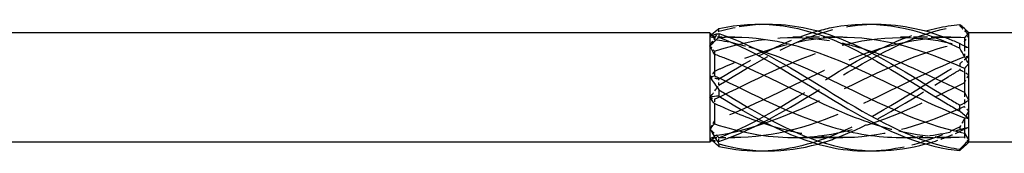
# Model space of a CAD drawing. Units: millimetres. Extents: x 1795 to 2295, y 1261 to 1641.
# Drawn here: x 1967 to 2006, y 1631 to 1637 of the extents above; entities that cross this region are included whole.
import ezdxf

# ---------------------------------------------------------------- set-up
doc = ezdxf.new("R2010")
doc.units = ezdxf.units.MM
doc.linetypes.add('DASHED', pattern=[0.2067, 0.1654, -0.0413])
doc.layers.add('Hidden', color=6, linetype='DASHED', lineweight=25)
doc.layers.add('Part', color=7, linetype='Continuous', lineweight=25)

msp = doc.modelspace()

# ---------------------------------------------------------------- linework, layer by layer
at = {"layer": 'Hidden', "ltscale": 0.23376}
msp.add_line((1994.676, 1635.975), (1994.589, 1636.062), dxfattribs=at)
at = {"layer": 'Hidden', "ltscale": 1.076825}
msp.add_line((1994.676, 1635.975), (1994.676, 1635.895), dxfattribs=at)
at = {"layer": 'Hidden', "ltscale": 1.119476}
msp.add_line((1995.263, 1635.975), (1994.676, 1635.975), dxfattribs=at)
at = {"layer": 'Hidden', "ltscale": 3.332462}
for p, q in [((1999.513, 1635.975), (1997.764, 1635.975)), ((2003.763, 1635.975), (2002.014, 1635.975)), ((1999.737, 1632.025), (1997.988, 1632.025)), ((2003.987, 1632.025), (2002.238, 1632.025))]:
    msp.add_line(p, q, dxfattribs=at)
at = {"layer": 'Hidden', "ltscale": 0.324315}
for p, q in [((1994.676, 1635.43), (1994.676, 1635.308)), ((1994.676, 1633.536), (1994.676, 1633.372)), ((1994.676, 1632.105), (1994.676, 1632.064))]:
    msp.add_line(p, q, dxfattribs=at)
at = {"layer": 'Hidden', "ltscale": 0.102024}
msp.add_line((2004.526, 1635.639), (2004.526, 1635.609), dxfattribs=at)
at = {"layer": 'Hidden', "ltscale": 1.112179}
for p, q in [((2004.526, 1635.609), (2004.526, 1635.205)), ((2004.526, 1633.812), (2004.526, 1633.247)), ((2004.526, 1632.203), (2004.526, 1632.042))]:
    msp.add_line(p, q, dxfattribs=at)
at = {"layer": 'Hidden', "ltscale": 0.287518}
msp.add_line((1994.676, 1632.025), (1994.569, 1631.918), dxfattribs=at)
at = {"layer": 'Hidden', "ltscale": 0.75241}
msp.add_line((1994.676, 1632.064), (1994.676, 1632.025), dxfattribs=at)
at = {"layer": 'Hidden', "ltscale": 1.546242}
msp.add_line((1995.487, 1632.025), (1994.676, 1632.025), dxfattribs=at)
at = {"layer": 'Hidden', "ltscale": 1.36681}
for points in [[(1994.501, 1635.632), (1994.614, 1635.834), (1994.733, 1636.028), (1994.854, 1636.213)], [(2004.701, 1635.221), (2004.587, 1635.14), (2004.468, 1635.044), (2004.347, 1634.933)], [(1994.501, 1633.604), (1994.614, 1633.757), (1994.733, 1633.92), (1994.854, 1634.093)], [(2004.701, 1633.078), (2004.587, 1632.87), (2004.468, 1632.661), (2004.347, 1632.455)], [(1994.501, 1631.972), (1994.614, 1631.923), (1994.733, 1631.893), (1994.854, 1631.88)]]:
    msp.add_open_spline(points, degree=3, dxfattribs=at)
at = {"layer": 'Hidden', "ltscale": 0.476272}
for points in [[(1994.854, 1636.213), (1994.852, 1636.23), (1994.851, 1636.247), (1994.851, 1636.283), (1994.852, 1636.301), (1994.854, 1636.318)], [(2004.347, 1636.478), (2004.35, 1636.47), (2004.351, 1636.462), (2004.351, 1636.447), (2004.349, 1636.438), (2004.347, 1636.43)], [(2004.347, 1634.933), (2004.35, 1634.894), (2004.351, 1634.855), (2004.351, 1634.776), (2004.349, 1634.736), (2004.347, 1634.696)], [(1994.854, 1634.093), (1994.852, 1634.134), (1994.851, 1634.174), (1994.851, 1634.258), (1994.852, 1634.3), (1994.854, 1634.342)], [(2004.347, 1632.455), (2004.35, 1632.424), (2004.351, 1632.393), (2004.351, 1632.33), (2004.349, 1632.298), (2004.347, 1632.266)], [(1994.854, 1631.88), (1994.852, 1631.904), (1994.851, 1631.927), (1994.851, 1631.975), (1994.852, 1631.999), (1994.854, 1632.023)]]:
    msp.add_open_spline(points, degree=3, knots=[-0.02501393, -0.02501393, -0.02501393, -0.02501393, -0.01269842, -0.01269842, 0, 0, 0, 0], dxfattribs=at)
at = {"layer": 'Hidden', "ltscale": 13.467949}
msp.add_open_spline([(1994.854, 1634.093), (1996.36, 1635.021), (1997.866, 1635.906), (1999.372, 1636.285), (1999.873, 1636.411), (2000.374, 1636.479), (2000.876, 1636.492)], degree=3, knots=[0.087009, 0.087009, 0.087009, 0.087009, 1.200228, 1.200228, 1.200228, 1.570796, 1.570796, 1.570796, 1.570796], dxfattribs=at)
at = {"layer": 'Hidden', "ltscale": 3.962533}
msp.add_open_spline([(1994.854, 1636.213), (1995.444, 1636.383), (1996.035, 1636.475), (1996.626, 1636.491)], degree=3, dxfattribs=at)
at = {"layer": 'Hidden', "ltscale": 26.967421}
msp.add_open_spline([(1994.854, 1631.88), (1996.36, 1632.374), (1997.866, 1633.334), (1999.372, 1634.258), (2000.878, 1635.181), (2002.384, 1636.025), (2003.89, 1636.347), (2004.042, 1636.38), (2004.195, 1636.408), (2004.347, 1636.43)], degree=3, knots=[0.087009, 0.087009, 0.087009, 0.087009, 1.200228, 1.200228, 1.200228, 2.313447, 2.313447, 2.313447, 2.426265, 2.426265, 2.426265, 2.426265], dxfattribs=at)
at = {"layer": 'Hidden', "ltscale": 8.715632}
msp.add_open_spline([(1994.854, 1634.342), (1996.153, 1635.135), (1997.452, 1635.855), (1998.751, 1636.226)], degree=3, dxfattribs=at)
at = {"layer": 'Hidden', "ltscale": 23.141211}
msp.add_open_spline([(1994.854, 1632.023), (1996.36, 1632.593), (1997.866, 1633.595), (1999.372, 1634.505), (2000.581, 1635.235), (2001.791, 1635.879), (2003.001, 1636.225)], degree=3, knots=[0.087009, 0.087009, 0.087009, 0.087009, 1.200228, 1.200228, 1.200228, 2.094395, 2.094395, 2.094395, 2.094395], dxfattribs=at)
at = {"layer": 'Hidden', "ltscale": 0.976046}
for points in [[(2004.347, 1636.43), (2004.467, 1636.309), (2004.587, 1636.185), (2004.701, 1636.06)], [(2004.347, 1634.696), (2004.467, 1634.644), (2004.587, 1634.579), (2004.701, 1634.498)], [(1994.854, 1634.342), (1994.734, 1634.344), (1994.614, 1634.362), (1994.501, 1634.396)], [(1994.854, 1632.023), (1994.734, 1632.13), (1994.614, 1632.245), (1994.501, 1632.368)], [(2004.347, 1632.266), (2004.467, 1632.335), (2004.587, 1632.393), (2004.701, 1632.438)]]:
    msp.add_open_spline(points, degree=3, dxfattribs=at)
at = {"layer": 'Hidden', "ltscale": 0.192843}
msp.add_open_spline([(1994.569, 1636.082), (1994.546, 1636.064), (1994.523, 1636.046), (1994.501, 1636.028)], degree=3, dxfattribs=at)
at = {"layer": 'Hidden', "ltscale": 0.719042}
for points in [[(1994.676, 1635.936), (1994.619, 1635.972), (1994.561, 1636.002), (1994.501, 1636.028)], [(2004.526, 1635.797), (2004.582, 1635.888), (2004.641, 1635.976), (2004.701, 1636.06)], [(2004.526, 1635.609), (2004.582, 1635.598), (2004.641, 1635.583), (2004.701, 1635.562)], [(1994.676, 1634.628), (1994.619, 1634.554), (1994.561, 1634.476), (1994.501, 1634.396)], [(2004.526, 1634.188), (2004.582, 1634.29), (2004.641, 1634.394), (2004.701, 1634.498)], [(1994.676, 1632.692), (1994.619, 1632.582), (1994.561, 1632.474), (1994.501, 1632.368)], [(2004.526, 1632.391), (2004.582, 1632.402), (2004.641, 1632.417), (2004.701, 1632.438)], [(1994.676, 1632.064), (1994.619, 1632.028), (1994.561, 1631.998), (1994.501, 1631.972)]]:
    msp.add_open_spline(points, degree=3, dxfattribs=at)
at = {"layer": 'Hidden', "ltscale": 0.514123}
for points in [[(1994.501, 1636.028), (1994.561, 1635.981), (1994.619, 1635.937), (1994.676, 1635.895)], [(1994.501, 1635.632), (1994.561, 1635.567), (1994.619, 1635.5), (1994.676, 1635.43)], [(2004.701, 1635.221), (2004.64, 1635.211), (2004.582, 1635.206), (2004.526, 1635.205)], [(1994.501, 1633.604), (1994.561, 1633.586), (1994.619, 1633.563), (1994.676, 1633.536)], [(2004.701, 1633.078), (2004.64, 1633.131), (2004.582, 1633.187), (2004.526, 1633.247)], [(1994.501, 1631.972), (1994.561, 1632.019), (1994.619, 1632.063), (1994.676, 1632.105)], [(2004.701, 1631.857), (2004.64, 1631.919), (2004.582, 1631.981), (2004.526, 1632.042)]]:
    msp.add_open_spline(points, degree=3, dxfattribs=at)
at = {"layer": 'Hidden', "ltscale": 12.376367}
msp.add_open_spline([(1994.676, 1635.43), (1996.215, 1635.944), (1997.755, 1636.112), (1999.294, 1635.836), (1999.703, 1635.763), (2000.112, 1635.659), (2000.521, 1635.533)], degree=3, knots=[0.04312, 0.04312, 0.04312, 0.04312, 1.181162, 1.181162, 1.181162, 1.48353, 1.48353, 1.48353, 1.48353], dxfattribs=at)
at = {"layer": 'Hidden', "ltscale": 26.485781}
for points, knots in [([(1994.676, 1633.536), (1996.215, 1634.263), (1997.755, 1635.083), (1999.294, 1635.548), (2000.892, 1636.031), (2002.49, 1636.103), (2004.088, 1635.723), (2004.234, 1635.688), (2004.38, 1635.65), (2004.526, 1635.609)], [0.04312, 0.04312, 0.04312, 0.04312, 1.181162, 1.181162, 1.181162, 2.362323, 2.362323, 2.362323, 2.470154, 2.470154, 2.470154, 2.470154]), ([(1994.676, 1632.105), (1996.215, 1632.32), (1997.755, 1632.971), (1999.294, 1633.712), (2000.892, 1634.481), (2002.49, 1635.301), (2004.088, 1635.698), (2004.234, 1635.734), (2004.38, 1635.767), (2004.526, 1635.797)], [0.04312, 0.04312, 0.04312, 0.04312, 1.181162, 1.181162, 1.181162, 2.362323, 2.362323, 2.362323, 2.470154, 2.470154, 2.470154, 2.470154]), ([(2004.526, 1635.205), (2002.986, 1634.611), (2001.446, 1633.749), (1999.907, 1633.085), (1998.309, 1632.396), (1996.711, 1631.962), (1995.113, 1632.033), (1994.967, 1632.04), (1994.821, 1632.05), (1994.676, 1632.064)], [-2.470154, -2.470154, -2.470154, -2.470154, -1.332112, -1.332112, -1.332112, -0.150951, -0.150951, -0.150951, -0.04312, -0.04312, -0.04312, -0.04312])]:
    msp.add_open_spline(points, degree=3, knots=knots, dxfattribs=at)
at = {"layer": 'Hidden', "ltscale": 1.719343}
msp.add_open_spline([(1995.487, 1635.974), (1995.363, 1635.975), (1995.238, 1635.972), (1995.113, 1635.967), (1994.967, 1635.96), (1994.821, 1635.95), (1994.676, 1635.936)], degree=3, knots=[-0.2431611, -0.2431611, -0.2431611, -0.2431611, -0.1509509, -0.1509509, -0.1509509, -0.0431199, -0.0431199, -0.0431199, -0.0431199], dxfattribs=at)
at = {"layer": 'Hidden', "ltscale": 10.717314}
msp.add_open_spline([(1999.737, 1635.975), (1998.196, 1635.972), (1996.655, 1635.507), (1995.113, 1634.826), (1994.967, 1634.761), (1994.821, 1634.695), (1994.676, 1634.628)], degree=3, knots=[-1.290359, -1.290359, -1.290359, -1.290359, -0.150951, -0.150951, -0.150951, -0.04312, -0.04312, -0.04312, -0.04312], dxfattribs=at)
at = {"layer": 'Hidden', "ltscale": 25.039017}
msp.add_open_spline([(2003.987, 1635.973), (2002.627, 1635.965), (2001.267, 1635.617), (1999.907, 1635.058), (1998.309, 1634.401), (1996.711, 1633.494), (1995.113, 1632.859), (1994.967, 1632.801), (1994.821, 1632.746), (1994.676, 1632.692)], degree=3, knots=[-2.337556, -2.337556, -2.337556, -2.337556, -1.332112, -1.332112, -1.332112, -0.150951, -0.150951, -0.150951, -0.04312, -0.04312, -0.04312, -0.04312], dxfattribs=at)
at = {"layer": 'Hidden', "ltscale": 3.378168}
msp.add_open_spline([(1994.676, 1635.895), (1995.208, 1635.821), (1995.739, 1635.694), (1996.271, 1635.53)], degree=3, dxfattribs=at)
at = {"layer": 'Hidden', "ltscale": 21.934875}
msp.add_open_spline([(1996.626, 1631.509), (1997.541, 1631.54), (1998.456, 1631.754), (1999.372, 1632.129), (2000.878, 1632.746), (2002.384, 1633.77), (2003.89, 1634.665), (2004.042, 1634.756), (2004.195, 1634.845), (2004.347, 1634.933)], degree=3, knots=[0.523599, 0.523599, 0.523599, 0.523599, 1.200228, 1.200228, 1.200228, 2.313447, 2.313447, 2.313447, 2.426265, 2.426265, 2.426265, 2.426265], dxfattribs=at)
at = {"layer": 'Hidden', "ltscale": 12.518353}
msp.add_open_spline([(1998.751, 1631.775), (1998.958, 1631.832), (1999.165, 1631.898), (1999.372, 1631.973), (2000.878, 1632.517), (2002.384, 1633.506), (2003.89, 1634.421), (2004.042, 1634.514), (2004.195, 1634.606), (2004.347, 1634.696)], degree=3, knots=[1.047198, 1.047198, 1.047198, 1.047198, 1.200228, 1.200228, 1.200228, 2.313447, 2.313447, 2.313447, 2.426265, 2.426265, 2.426265, 2.426265], dxfattribs=at)
at = {"layer": 'Hidden', "ltscale": 14.316339}
msp.add_open_spline([(1997.764, 1632.032), (1998.274, 1632.03), (1998.784, 1632.072), (1999.294, 1632.164), (2000.892, 1632.45), (2002.49, 1633.198), (2004.088, 1633.975), (2004.234, 1634.046), (2004.38, 1634.117), (2004.526, 1634.188)], degree=3, knots=[0.804037, 0.804037, 0.804037, 0.804037, 1.181162, 1.181162, 1.181162, 2.362323, 2.362323, 2.362323, 2.470154, 2.470154, 2.470154, 2.470154], dxfattribs=at)
at = {"layer": 'Hidden', "ltscale": 15.976253}
msp.add_open_spline([(2004.526, 1633.247), (2002.986, 1632.557), (2001.446, 1632.058), (1999.907, 1632.027), (1998.931, 1632.007), (1997.955, 1632.176), (1996.98, 1632.471)], degree=3, knots=[-2.470154, -2.470154, -2.470154, -2.470154, -1.332112, -1.332112, -1.332112, -0.610865, -0.610865, -0.610865, -0.610865], dxfattribs=at)
at = {"layer": 'Hidden', "ltscale": 7.76604}
msp.add_open_spline([(2000.876, 1631.508), (2001.88, 1631.544), (2002.885, 1631.802), (2003.89, 1632.243), (2004.042, 1632.31), (2004.195, 1632.381), (2004.347, 1632.455)], degree=3, knots=[1.5707963, 1.5707963, 1.5707963, 1.5707963, 2.313447, 2.313447, 2.313447, 2.4262648, 2.4262648, 2.4262648, 2.4262648], dxfattribs=at)
at = {"layer": 'Hidden', "ltscale": 6.978115}
msp.add_open_spline([(2004.526, 1632.042), (2003.427, 1631.974), (2002.328, 1632.139), (2001.23, 1632.469)], degree=3, dxfattribs=at)
at = {"layer": 'Hidden', "ltscale": 5.318316}
msp.add_open_spline([(2002.014, 1632.034), (2002.705, 1632.033), (2003.397, 1632.113), (2004.088, 1632.277), (2004.234, 1632.312), (2004.38, 1632.35), (2004.526, 1632.391)], degree=3, knots=[1.8512341, 1.8512341, 1.8512341, 1.8512341, 2.3623233, 2.3623233, 2.3623233, 2.4701542, 2.4701542, 2.4701542, 2.4701542], dxfattribs=at)
at = {"layer": 'Hidden', "ltscale": 3.012661}
msp.add_open_spline([(2003.001, 1631.776), (2003.297, 1631.858), (2003.593, 1631.957), (2003.89, 1632.074), (2004.042, 1632.134), (2004.195, 1632.198), (2004.347, 1632.266)], degree=3, knots=[2.0943951, 2.0943951, 2.0943951, 2.0943951, 2.313447, 2.313447, 2.313447, 2.4262648, 2.4262648, 2.4262648, 2.4262648], dxfattribs=at)
at = {"layer": 'Hidden', "ltscale": 0.462788}
msp.add_open_spline([(2004.701, 1631.857), (2004.662, 1631.814), (2004.623, 1631.772), (2004.583, 1631.733)], degree=3, dxfattribs=at)
at = {"layer": 'Part'}
for p, q in [((2004.701, 1636.15), (2004.583, 1636.267)), ((1994.501, 1636.15), (1932.901, 1636.15)), ((1994.501, 1636.15), (1994.501, 1636.028)), ((1994.589, 1636.062), (1994.501, 1636.15)), ((1994.501, 1636.028), (1994.501, 1635.632)), ((1995.487, 1635.975), (1995.263, 1635.975)), ((1999.737, 1635.975), (1999.513, 1635.975)), ((2003.987, 1635.975), (2003.763, 1635.975)), ((2004.526, 1635.958), (2004.526, 1635.639)), ((2007.501, 1636.15), (2004.701, 1636.15)), ((2004.701, 1636.143), (2004.701, 1636.15)), ((2004.701, 1635.562), (2004.701, 1636.143)), ((1994.501, 1635.632), (1994.501, 1634.396)), ((2004.701, 1634.922), (2004.701, 1635.562)), ((1994.676, 1635.308), (1994.676, 1634.464)), ((2004.526, 1634.753), (2004.526, 1633.812)), ((2004.701, 1633.502), (2004.701, 1634.922)), ((1994.501, 1634.396), (1994.501, 1633.604)), ((1994.501, 1633.604), (1994.501, 1632.368)), ((2004.701, 1632.779), (2004.701, 1633.502)), ((1994.676, 1633.372), (1994.676, 1632.57)), ((2004.526, 1632.795), (2004.526, 1632.203)), ((2004.701, 1631.94), (2004.701, 1632.779)), ((1994.501, 1632.368), (1994.501, 1631.972)), ((1994.501, 1631.972), (1994.501, 1631.85)), ((1997.988, 1632.025), (1997.764, 1632.025)), ((2002.238, 1632.025), (2002.014, 1632.025)), ((2004.701, 1631.85), (2004.701, 1631.94)), ((1994.501, 1631.85), (1932.901, 1631.85)), ((1994.569, 1631.918), (1994.501, 1631.85)), ((2004.701, 1631.85), (2004.583, 1631.733)), ((2007.501, 1631.85), (2004.701, 1631.85))]:
    msp.add_line(p, q, dxfattribs=at)
for points, knots in [([(1994.854, 1636.318), (1996.36, 1636.669), (1997.866, 1636.488), (1999.372, 1635.871), (2000.878, 1635.254), (2002.384, 1634.23), (2003.89, 1633.335), (2004.042, 1633.244), (2004.195, 1633.155), (2004.347, 1633.067)], [0.087009, 0.087009, 0.087009, 0.087009, 1.200228, 1.200228, 1.200228, 2.313447, 2.313447, 2.313447, 2.426265, 2.426265, 2.426265, 2.426265]), ([(1998.751, 1636.226), (1998.958, 1636.285), (1999.165, 1636.335), (1999.372, 1636.376), (2000.878, 1636.668), (2002.384, 1636.419), (2003.89, 1635.757), (2004.042, 1635.69), (2004.195, 1635.619), (2004.347, 1635.545)], [1.047198, 1.047198, 1.047198, 1.047198, 1.200228, 1.200228, 1.200228, 2.313447, 2.313447, 2.313447, 2.426265, 2.426265, 2.426265, 2.426265]), ([(1996.626, 1636.491), (1997.541, 1636.516), (1998.456, 1636.359), (1999.372, 1636.027), (2000.878, 1635.483), (2002.384, 1634.494), (2003.89, 1633.579), (2004.042, 1633.486), (2004.195, 1633.394), (2004.347, 1633.304)], [0.523599, 0.523599, 0.523599, 0.523599, 1.200228, 1.200228, 1.200228, 2.313447, 2.313447, 2.313447, 2.426265, 2.426265, 2.426265, 2.426265]), ([(2000.876, 1636.492), (2001.88, 1636.518), (2002.885, 1636.322), (2003.89, 1635.926), (2004.042, 1635.866), (2004.195, 1635.802), (2004.347, 1635.734)], [1.5707963, 1.5707963, 1.5707963, 1.5707963, 2.313447, 2.313447, 2.313447, 2.4262648, 2.4262648, 2.4262648, 2.4262648]), ([(2003.001, 1636.225), (2003.297, 1636.309), (2003.593, 1636.376), (2003.89, 1636.422), (2004.042, 1636.446), (2004.195, 1636.465), (2004.347, 1636.478)], [2.0943951, 2.0943951, 2.0943951, 2.0943951, 2.313447, 2.313447, 2.313447, 2.4262648, 2.4262648, 2.4262648, 2.4262648]), ([(1994.854, 1636.12), (1994.852, 1636.096), (1994.851, 1636.073), (1994.851, 1636.025), (1994.852, 1636.001), (1994.854, 1635.977)], [-0.02501393, -0.02501393, -0.02501393, -0.02501393, -0.01269842, -0.01269842, 0, 0, 0, 0]), ([(1994.854, 1636.12), (1996.36, 1635.626), (1997.866, 1634.666), (1999.372, 1633.742), (2000.878, 1632.819), (2002.384, 1631.975), (2003.89, 1631.653), (2004.042, 1631.62), (2004.195, 1631.592), (2004.347, 1631.57)], [0.087009, 0.087009, 0.087009, 0.087009, 1.200228, 1.200228, 1.200228, 2.313447, 2.313447, 2.313447, 2.426265, 2.426265, 2.426265, 2.426265]), ([(1994.854, 1635.977), (1996.36, 1635.407), (1997.866, 1634.405), (1999.372, 1633.495), (2000.878, 1632.586), (2002.384, 1631.811), (2003.89, 1631.578), (2004.042, 1631.554), (2004.195, 1631.535), (2004.347, 1631.522)], [0.087009, 0.087009, 0.087009, 0.087009, 1.200228, 1.200228, 1.200228, 2.313447, 2.313447, 2.313447, 2.426265, 2.426265, 2.426265, 2.426265]), ([(2004.526, 1632.795), (2002.986, 1633.389), (2001.446, 1634.251), (1999.907, 1634.915), (1998.434, 1635.551), (1996.961, 1635.969), (1995.487, 1635.974)], [-2.470154, -2.470154, -2.470154, -2.470154, -1.332112, -1.332112, -1.332112, -0.243161, -0.243161, -0.243161, -0.243161]), ([(2004.526, 1634.753), (2002.986, 1635.443), (2001.446, 1635.942), (1999.907, 1635.973), (1999.85, 1635.974), (1999.794, 1635.975), (1999.737, 1635.975)], [-2.470154, -2.470154, -2.470154, -2.470154, -1.332112, -1.332112, -1.332112, -1.290359, -1.290359, -1.290359, -1.290359]), ([(1996.271, 1635.53), (1997.279, 1635.22), (1998.287, 1634.773), (1999.294, 1634.288), (2000.892, 1633.519), (2002.49, 1632.699), (2004.088, 1632.302), (2004.234, 1632.266), (2004.38, 1632.233), (2004.526, 1632.203)], [0.436332, 0.436332, 0.436332, 0.436332, 1.181162, 1.181162, 1.181162, 2.362323, 2.362323, 2.362323, 2.470154, 2.470154, 2.470154, 2.470154]), ([(2000.521, 1635.533), (2001.71, 1635.165), (2002.899, 1634.603), (2004.088, 1634.025), (2004.234, 1633.954), (2004.38, 1633.883), (2004.526, 1633.812)], [1.4835299, 1.4835299, 1.4835299, 1.4835299, 2.3623233, 2.3623233, 2.3623233, 2.4701542, 2.4701542, 2.4701542, 2.4701542]), ([(2004.347, 1635.545), (2004.35, 1635.576), (2004.351, 1635.607), (2004.351, 1635.67), (2004.349, 1635.702), (2004.347, 1635.734)], [-0.02501393, -0.02501393, -0.02501393, -0.02501393, -0.01269842, -0.01269842, 0, 0, 0, 0]), ([(2001.23, 1632.469), (2000.789, 1632.602), (2000.348, 1632.761), (1999.907, 1632.942), (1998.309, 1633.599), (1996.711, 1634.506), (1995.113, 1635.141), (1994.967, 1635.199), (1994.821, 1635.254), (1994.676, 1635.308)], [-1.658063, -1.658063, -1.658063, -1.658063, -1.332112, -1.332112, -1.332112, -0.150951, -0.150951, -0.150951, -0.04312, -0.04312, -0.04312, -0.04312]), ([(1994.676, 1634.464), (1996.215, 1633.737), (1997.755, 1632.917), (1999.294, 1632.452), (2000.201, 1632.178), (2001.107, 1632.036), (2002.014, 1632.034)], [0.04312, 0.04312, 0.04312, 0.04312, 1.181162, 1.181162, 1.181162, 1.851234, 1.851234, 1.851234, 1.851234]), ([(1994.854, 1633.907), (1994.852, 1633.866), (1994.851, 1633.826), (1994.851, 1633.742), (1994.852, 1633.7), (1994.854, 1633.658)], [-0.02501393, -0.02501393, -0.02501393, -0.02501393, -0.01269842, -0.01269842, 0, 0, 0, 0]), ([(1994.854, 1633.907), (1996.36, 1632.979), (1997.866, 1632.094), (1999.372, 1631.715), (2000.581, 1631.41), (2001.791, 1631.444), (2003.001, 1631.776)], [0.087009, 0.087009, 0.087009, 0.087009, 1.200228, 1.200228, 1.200228, 2.094395, 2.094395, 2.094395, 2.094395]), ([(1994.854, 1633.658), (1996.36, 1632.738), (1997.866, 1631.917), (1999.372, 1631.624), (1999.873, 1631.527), (2000.374, 1631.49), (2000.876, 1631.508)], [0.087009, 0.087009, 0.087009, 0.087009, 1.200228, 1.200228, 1.200228, 1.570796, 1.570796, 1.570796, 1.570796]), ([(1996.98, 1632.471), (1996.358, 1632.659), (1995.735, 1632.899), (1995.113, 1633.174), (1994.967, 1633.239), (1994.821, 1633.305), (1994.676, 1633.372)], [-0.6108652, -0.6108652, -0.6108652, -0.6108652, -0.1509509, -0.1509509, -0.1509509, -0.0431199, -0.0431199, -0.0431199, -0.0431199]), ([(2004.347, 1633.067), (2004.35, 1633.106), (2004.351, 1633.145), (2004.351, 1633.224), (2004.349, 1633.264), (2004.347, 1633.304)], [-0.02501393, -0.02501393, -0.02501393, -0.02501393, -0.01269842, -0.01269842, 0, 0, 0, 0]), ([(1994.854, 1631.787), (1994.852, 1631.77), (1994.851, 1631.753), (1994.851, 1631.717), (1994.852, 1631.699), (1994.854, 1631.682)], [-0.02501393, -0.02501393, -0.02501393, -0.02501393, -0.01269842, -0.01269842, 0, 0, 0, 0]), ([(2004.347, 1631.522), (2004.35, 1631.53), (2004.351, 1631.538), (2004.351, 1631.553), (2004.349, 1631.562), (2004.347, 1631.57)], [-0.02501393, -0.02501393, -0.02501393, -0.02501393, -0.01269842, -0.01269842, 0, 0, 0, 0])]:
    msp.add_open_spline(points, degree=3, knots=knots, dxfattribs=at)
for points in [[(1994.854, 1636.318), (1994.757, 1636.235), (1994.662, 1636.156), (1994.569, 1636.082)], [(2004.701, 1636.143), (2004.587, 1636.271), (2004.468, 1636.382), (2004.347, 1636.478)], [(1994.501, 1636.028), (1994.614, 1636.077), (1994.733, 1636.107), (1994.854, 1636.12)], [(1994.854, 1635.977), (1994.734, 1635.87), (1994.614, 1635.755), (1994.501, 1635.632)], [(2004.526, 1635.958), (2004.346, 1635.969), (2004.167, 1635.974), (2003.987, 1635.973)], [(2004.701, 1636.143), (2004.64, 1636.081), (2004.582, 1636.019), (2004.526, 1635.958)], [(1994.676, 1635.308), (1994.619, 1635.418), (1994.561, 1635.526), (1994.501, 1635.632)], [(2004.347, 1635.734), (2004.467, 1635.665), (2004.587, 1635.607), (2004.701, 1635.562)], [(2004.701, 1634.922), (2004.587, 1635.13), (2004.468, 1635.339), (2004.347, 1635.545)], [(2004.701, 1634.922), (2004.64, 1634.869), (2004.582, 1634.813), (2004.526, 1634.753)], [(1994.501, 1634.396), (1994.561, 1634.414), (1994.619, 1634.437), (1994.676, 1634.464)], [(1994.501, 1634.396), (1994.614, 1634.243), (1994.733, 1634.08), (1994.854, 1633.907)], [(1994.854, 1633.658), (1994.734, 1633.656), (1994.614, 1633.638), (1994.501, 1633.604)], [(1994.676, 1633.372), (1994.619, 1633.446), (1994.561, 1633.524), (1994.501, 1633.604)], [(2004.347, 1633.304), (2004.467, 1633.356), (2004.587, 1633.421), (2004.701, 1633.502)], [(2004.526, 1633.812), (2004.582, 1633.71), (2004.641, 1633.606), (2004.701, 1633.502)], [(2004.701, 1632.779), (2004.587, 1632.86), (2004.468, 1632.956), (2004.347, 1633.067)], [(2004.701, 1632.779), (2004.64, 1632.789), (2004.582, 1632.794), (2004.526, 1632.795)], [(1994.501, 1632.368), (1994.561, 1632.433), (1994.619, 1632.5), (1994.676, 1632.57)], [(1994.501, 1632.368), (1994.614, 1632.166), (1994.733, 1631.972), (1994.854, 1631.787)], [(1994.676, 1632.57), (1995.705, 1632.226), (1996.734, 1632.037), (1997.764, 1632.032)], [(1994.854, 1631.682), (1994.734, 1631.786), (1994.614, 1631.883), (1994.501, 1631.972)], [(2004.347, 1631.57), (2004.467, 1631.691), (2004.587, 1631.815), (2004.701, 1631.94)], [(2004.526, 1632.203), (2004.582, 1632.112), (2004.641, 1632.024), (2004.701, 1631.94)], [(1994.854, 1631.787), (1996.153, 1631.413), (1997.452, 1631.417), (1998.751, 1631.775)], [(1994.854, 1631.682), (1995.444, 1631.544), (1996.035, 1631.489), (1996.626, 1631.509)], [(2004.583, 1631.733), (2004.506, 1631.655), (2004.427, 1631.585), (2004.347, 1631.522)]]:
    msp.add_open_spline(points, degree=3, dxfattribs=at)

doc.saveas('drawing.dxf')
